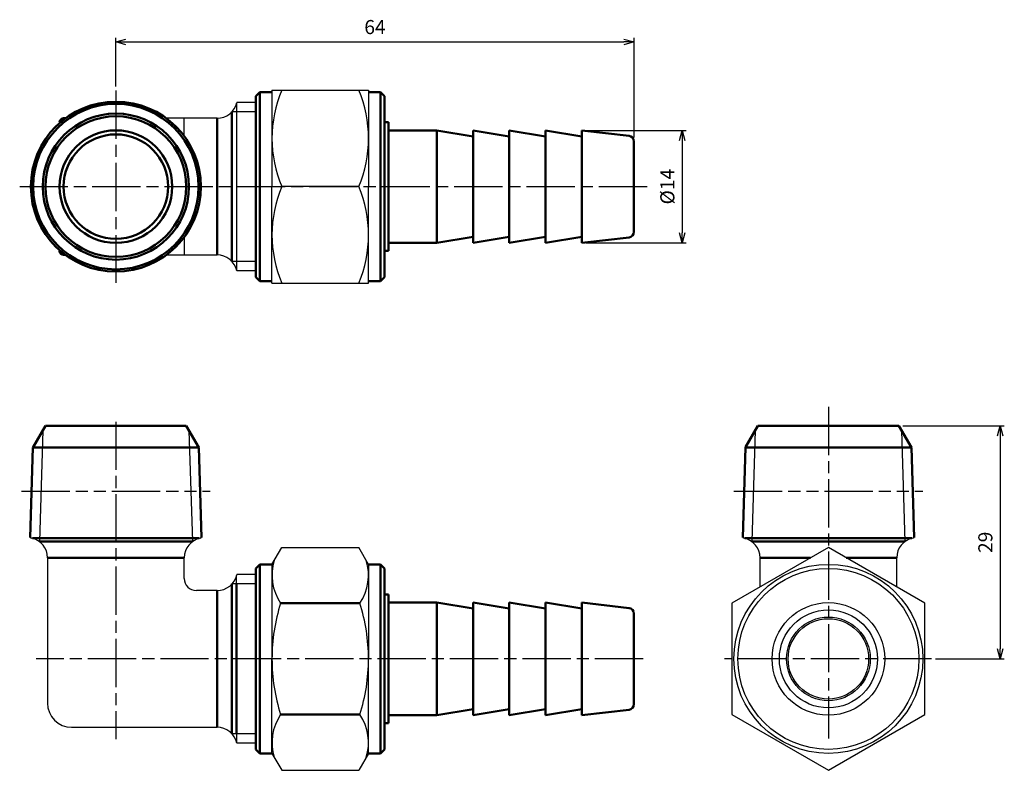
# Model space of a CAD drawing. Units: millimetres. Extents: x 219 to 341, y 221 to 314.
import ezdxf

# ---------------------------------------------------------------- set-up
doc = ezdxf.new("R2010")
doc.units = ezdxf.units.MM
doc.header["$LTSCALE"] = 0.5
doc.linetypes.add('AM_ISO08W050', pattern=[18, 12, -1.5, 3, -1.5])
doc.linetypes.add('AM_ISO09W050', pattern=[22.5, 12, -1.5, 3, -1.5, 3, -1.5])
for name, color, linetype, lineweight in [('AM_0', 7, 'Continuous', 50), ('AM_11', 3, 'AM_ISO09W050', 25), ('AM_4', 3, 'Continuous', 25), ('AM_5', 3, 'Continuous', 25), ('AM_7', 4, 'AM_ISO08W050', 25)]:
    doc.layers.add(name, color=color, linetype=linetype, lineweight=lineweight)
doc.styles.get("Standard").update_dxf_attribs({"font": 'ISOCP.SHX', "bigfont": 'EXTFONT.SHX'})
doc.dimstyles.new('AM_JIS$0', dxfattribs={"dimscale": 0.5, "dimtxt": 3.5, "dimasz": 2.5, "dimexe": 1, "dimexo": 1, "dimgap": 1.5, "dimtad": 3, "dimdsep": 46, "dimtxsty": 'STANDARD', "dimblk": 'OPEN30', "dimblk1": 'OPEN30', "dimblk2": 'OPEN30', "dimcen": 0, "dimclrd": 256, "dimclre": 256, "dimclrt": 2, "dimadec": 0, "dimazin": 2, "dimtp": 0.1, "dimtm": 0.1, "dimtfac": 0.71, "dimtdec": 3, "dimtmove": 0, "dimatfit": 3, "dimldrblk": 'OPEN30', "dimfxl": 1, "dimlwd": -1, "dimlwe": -1, "dimarcsym": 0})

# ---------------------------------------------------------------- blocks, each defined once
blk = doc.blocks.new('_Open30')
at = {"color": 0, "lineweight": -2}
for p, q in [((-1, 0.268), (0, 0)), ((0, 0), (-1, -0.268)), ((0, 0), (-1, 0))]:
    blk.add_line(p, q, dxfattribs=at)
blk = doc.blocks.new('*D6')
at = {"layer": 'AM_5'}
for p, q in [((328.31, 263.95), (340.93, 263.95)), ((340.43, 262.7), (340.43, 236.2)), ((332.38, 234.95), (340.93, 234.95))]:
    blk.add_line(p, q, dxfattribs=at)
at = {"layer": 'Defpoints', "color": 0}
for p in [(327.81, 263.95), (331.88, 234.95), (340.43, 234.95)]:
    blk.add_point(p, dxfattribs=at)
at = {"layer": 'AM_5', "xscale": 1.25, "yscale": 1.25, "zscale": 1.25}
for p, rotation in [((340.43, 263.95), 90), ((340.43, 234.95), 270)]:
    blk.add_blockref('_Open30', p, dxfattribs=dict(at, rotation=rotation))
at = {"layer": 'AM_5', "color": 2, "insert": (338.8, 249.45), "char_height": 1.75, "attachment_point": 5, "rotation": 90}
blk.add_mtext('29', dxfattribs=at)
blk = doc.blocks.new('*D15')
at = {"layer": 'AM_5'}
for p, q in [((288.9, 300.68), (301.4, 300.68)), ((300.9, 299.43), (300.9, 287.93)), ((288.9, 286.68), (301.4, 286.68))]:
    blk.add_line(p, q, dxfattribs=at)
at = {"layer": 'Defpoints', "color": 0}
for p in [(288.4, 300.68), (288.4, 286.68), (300.9, 286.68)]:
    blk.add_point(p, dxfattribs=at)
at = {"layer": 'AM_5', "xscale": 1.25, "yscale": 1.25, "zscale": 1.25}
for p, rotation in [((300.9, 300.68), 90), ((300.9, 286.68), 270)]:
    blk.add_blockref('_Open30', p, dxfattribs=dict(at, rotation=rotation))
at = {"layer": 'AM_5', "color": 2, "insert": (299.27, 293.68), "char_height": 1.75, "attachment_point": 5, "rotation": 90}
blk.add_mtext('%%c14', dxfattribs=at)
blk = doc.blocks.new('*D16')
at = {"layer": 'AM_5'}
for p, q in [((230.49, 306.14), (230.49, 312.17)), ((294.9, 299.81), (294.9, 312.17)), ((231.74, 311.67), (293.65, 311.67))]:
    blk.add_line(p, q, dxfattribs=at)
at = {"layer": 'Defpoints', "color": 0}
for p in [(294.9, 311.67), (230.49, 305.64), (294.9, 299.31)]:
    blk.add_point(p, dxfattribs=at)
at = {"layer": 'AM_5', "xscale": 1.25, "yscale": 1.25, "zscale": 1.25, "rotation": 180}
blk.add_blockref('_Open30', (230.49, 311.67), dxfattribs=at)
at = {"layer": 'AM_5', "xscale": 1.25, "yscale": 1.25, "zscale": 1.25}
blk.add_blockref('_Open30', (294.9, 311.67), dxfattribs=at)
at = {"layer": 'AM_5', "color": 2, "insert": (262.7, 313.3), "char_height": 1.75, "attachment_point": 5}
blk.add_mtext('64', dxfattribs=at)

msp = doc.modelspace()

# ---------------------------------------------------------------- linework, layer by layer
for p, q in [((249.896, 305.683), (249.896, 293.683)), ((249.896, 305.683), (261.896, 305.683)), ((261.896, 305.683), (261.896, 293.683)), ((245.494, 304.05), (245.494, 293.683)), ((247.896, 304.16), (245.52, 304.16)), ((223.494, 301.683), (223.494, 301.59)), ((243.076, 302.183), (236.761, 302.183)), ((238.994, 299.95), (238.994, 302.183)), ((245.494, 293.683), (245.494, 283.315)), ((249.896, 281.683), (249.896, 293.683)), ((260.68, 293.683), (251.112, 293.683)), ((261.896, 281.683), (261.896, 293.683)), ((238.994, 287.416), (238.994, 285.183)), ((223.494, 285.683), (223.494, 285.775)), ((236.761, 285.183), (243.076, 285.183)), ((247.896, 283.205), (245.52, 283.205)), ((249.896, 281.683), (261.896, 281.683)), ((249.896, 246.703), (251.112, 248.81)), ((251.112, 248.81), (260.68, 248.81)), ((261.896, 246.703), (260.68, 248.81)), ((221.994, 247.535), (221.994, 229.453)), ((238.994, 244.953), (238.994, 247.535)), ((310.56, 243.902), (310.56, 247.535)), ((327.56, 243.902), (327.56, 247.535)), ((249.896, 246.703), (249.896, 234.953)), ((261.896, 246.703), (261.896, 234.953)), ((245.494, 244.269), (245.494, 245.321)), ((247.896, 245.431), (245.52, 245.431)), ((243.076, 243.453), (240.494, 243.453)), ((249.896, 223.203), (249.896, 234.953)), ((261.896, 223.203), (261.896, 234.953)), ((224.994, 226.453), (243.076, 226.453)), ((245.494, 225.638), (245.494, 224.586)), ((247.896, 224.476), (245.52, 224.476)), ((249.896, 223.203), (251.112, 221.097)), ((261.896, 223.203), (260.68, 221.097)), ((251.112, 221.097), (260.68, 221.097))]:
    msp.add_line(p, q)
msp.add_lwpolyline([(319.06, 248.81), (307.06, 241.882), (307.06, 228.025), (319.06, 221.097), (331.06, 228.025), (331.06, 241.882)], close=True)
for radius in [11.75, 11.75, 11.25, 7, 6.092, 5.2, 5]:
    msp.add_circle((319.06, 234.953), radius)
for centre, radius, start, end in [((265.305, 299.683), 15.409, 157.084, 202.916), ((246.487, 299.683), 15.409, 337.084, 22.916), ((243.076, 304.683), 2.5, 270, 347.62637), ((246.494, 303.933), 1, 166.85007, 167.62637), ((246.494, 303.933), 1, 166.85007, 167.62637), ((265.305, 287.683), 15.409, 157.084, 202.916), ((246.487, 287.683), 15.409, 337.084, 22.916), ((243.076, 282.683), 2.5, 12.37363, 90), ((246.494, 283.433), 1, 192.37363, 193.14993), ((246.494, 283.433), 1, 192.37363, 193.14993), ((220.244, 250.953), 1, 246.18968, 257.62637), ((219.494, 247.535), 2.5, 0, 77.62637), ((241.494, 247.535), 2.5, 102.37363, 180), ((240.744, 250.953), 1, 282.37363, 293.81032), ((308.81, 250.953), 1, 246.18968, 257.62637), ((308.06, 247.535), 2.5, 0, 77.62637), ((330.06, 247.535), 2.5, 102.37363, 180), ((329.31, 250.953), 1, 282.37363, 293.81032), ((256.03, 245.346), 6.134, 162.3938, 214.38425), ((255.762, 245.346), 6.134, 325.61575, 17.6062), ((240.494, 244.953), 1.5, 180, 270), ((243.076, 245.953), 2.5, 270, 347.62637), ((243.076, 245.953), 2.5, 270, 347.62637), ((246.494, 245.203), 1, 166.85007, 167.62637), ((246.494, 245.203), 1, 166.85007, 167.62637), ((272.824, 234.953), 22.928, 162.41205, 180), ((238.968, 234.953), 22.928, 0, 17.58795), ((272.824, 234.953), 22.928, 180, 197.58795), ((238.968, 234.953), 22.928, 342.41205, 0), ((224.994, 229.453), 3, 180, 270), ((256.03, 224.561), 6.134, 145.61575, 197.6062), ((255.762, 224.561), 6.134, 342.3938, 34.38425), ((243.076, 223.953), 2.5, 12.37363, 90), ((246.494, 224.703), 1, 192.37363, 193.14993), ((246.494, 224.703), 1, 192.37363, 193.14993)]:
    msp.add_arc(centre, radius, start, end)
at = {"layer": 'AM_0'}
for p, q in [((248.396, 305.433), (247.896, 304.933)), ((247.896, 304.933), (247.896, 293.683)), ((249.896, 305.433), (248.396, 305.433)), ((248.396, 305.433), (248.396, 293.683)), ((261.896, 305.433), (263.396, 305.433)), ((263.396, 305.433), (263.896, 304.933)), ((263.396, 305.433), (263.396, 293.683)), ((263.896, 304.933), (263.896, 293.683)), ((244.923, 302.998), (244.923, 284.367)), ((223.994, 302.183), (224.227, 302.183)), ((243.076, 302.183), (243.076, 285.183)), ((263.896, 301.683), (264.396, 301.683)), ((264.396, 293.683), (264.396, 301.683)), ((270.396, 300.683), (264.396, 300.683)), ((274.896, 299.933), (270.396, 300.683)), ((270.396, 300.683), (270.396, 293.683)), ((279.396, 299.933), (274.896, 300.683)), ((274.896, 300.683), (274.896, 293.683)), ((283.896, 299.933), (279.396, 300.683)), ((279.396, 300.683), (279.396, 293.683)), ((288.396, 299.933), (283.896, 300.683)), ((283.896, 300.683), (283.896, 293.683)), ((294.276, 300.004), (288.396, 300.683)), ((288.396, 300.683), (288.396, 293.683)), ((294.896, 293.683), (294.896, 299.309)), ((247.896, 282.433), (247.896, 293.683)), ((248.396, 281.933), (248.396, 293.683)), ((263.396, 281.933), (263.396, 293.683)), ((263.896, 282.433), (263.896, 293.683)), ((264.396, 293.683), (264.396, 285.683)), ((270.396, 286.683), (270.396, 293.683)), ((274.896, 286.683), (274.896, 293.683)), ((279.396, 286.683), (279.396, 293.683)), ((283.896, 286.683), (283.896, 293.683)), ((288.396, 286.683), (288.396, 293.683)), ((294.896, 293.683), (294.896, 288.056)), ((270.396, 286.683), (264.396, 286.683)), ((274.896, 287.433), (270.396, 286.683)), ((279.396, 287.433), (274.896, 286.683)), ((283.896, 287.433), (279.396, 286.683)), ((288.396, 287.433), (283.896, 286.683)), ((294.276, 287.361), (288.396, 286.683)), ((223.994, 285.183), (224.227, 285.183)), ((263.896, 285.683), (264.396, 285.683)), ((248.396, 281.933), (247.896, 282.433)), ((249.896, 281.933), (248.396, 281.933)), ((261.896, 281.933), (263.396, 281.933)), ((263.396, 281.933), (263.896, 282.433)), ((221.744, 263.953), (220.206, 261.29)), ((221.744, 263.953), (239.244, 263.953)), ((239.244, 263.953), (240.805, 261.25)), ((310.31, 263.953), (308.772, 261.29)), ((310.31, 263.953), (327.81, 263.953)), ((327.81, 263.953), (329.371, 261.25)), ((220.184, 261.25), (219.841, 250.039)), ((220.206, 261.29), (220.184, 261.25)), ((220.184, 261.25), (221.346, 261.25)), ((221.346, 261.25), (239.643, 261.25)), ((240.805, 261.25), (239.643, 261.25)), ((240.805, 261.25), (241.148, 250.039)), ((308.75, 261.25), (308.407, 250.039)), ((308.772, 261.29), (308.75, 261.25)), ((308.75, 261.25), (319.06, 261.25)), ((329.371, 261.25), (319.06, 261.25)), ((329.371, 261.25), (329.714, 250.039)), ((220.127, 249.953), (221, 249.953)), ((221, 249.953), (239.989, 249.953)), ((240.862, 249.953), (239.989, 249.953)), ((308.693, 249.953), (319.06, 249.953)), ((329.428, 249.953), (319.06, 249.953)), ((220.987, 249.54), (240.001, 249.54)), ((328.567, 249.54), (309.553, 249.54)), ((221.994, 247.535), (238.994, 247.535)), ((310.56, 247.535), (316.852, 247.535)), ((321.269, 247.535), (327.56, 247.535)), ((248.396, 246.703), (247.896, 246.203)), ((247.896, 246.203), (247.896, 234.953)), ((249.896, 246.703), (248.396, 246.703)), ((248.396, 246.703), (248.396, 234.953)), ((261.896, 246.703), (263.396, 246.703)), ((263.396, 246.703), (263.896, 246.203)), ((263.396, 246.703), (263.396, 234.953)), ((263.896, 246.203), (263.896, 234.953)), ((244.923, 244.269), (244.923, 225.638)), ((245.494, 225.638), (245.494, 244.269)), ((243.076, 243.453), (243.076, 226.453)), ((263.896, 242.953), (264.396, 242.953)), ((264.396, 234.953), (264.396, 242.953)), ((250.968, 241.882), (260.824, 241.882)), ((270.396, 241.953), (264.396, 241.953)), ((274.896, 241.203), (270.396, 241.953)), ((270.396, 241.953), (270.396, 234.953)), ((279.396, 241.203), (274.896, 241.953)), ((274.896, 241.953), (274.896, 234.953)), ((283.896, 241.203), (279.396, 241.953)), ((279.396, 241.953), (279.396, 234.953)), ((288.396, 241.203), (283.896, 241.953)), ((283.896, 241.953), (283.896, 234.953)), ((294.276, 241.275), (288.396, 241.953)), ((288.396, 241.953), (288.396, 234.953)), ((294.896, 234.953), (294.896, 240.58)), ((247.896, 223.703), (247.896, 234.953)), ((248.396, 223.203), (248.396, 234.953)), ((263.396, 223.203), (263.396, 234.953)), ((263.896, 223.703), (263.896, 234.953)), ((264.396, 234.953), (264.396, 226.953)), ((270.396, 227.953), (270.396, 234.953)), ((274.896, 227.953), (274.896, 234.953)), ((279.396, 227.953), (279.396, 234.953)), ((283.896, 227.953), (283.896, 234.953)), ((288.396, 227.953), (288.396, 234.953)), ((294.896, 234.953), (294.896, 229.327)), ((250.968, 228.025), (260.824, 228.025)), ((270.396, 227.953), (264.396, 227.953)), ((274.896, 228.703), (270.396, 227.953)), ((279.396, 228.703), (274.896, 227.953)), ((283.896, 228.703), (279.396, 227.953)), ((288.396, 228.703), (283.896, 227.953)), ((294.276, 228.632), (288.396, 227.953)), ((263.896, 226.953), (264.396, 226.953)), ((248.396, 223.203), (247.896, 223.703)), ((249.896, 223.203), (248.396, 223.203)), ((261.896, 223.203), (263.396, 223.203)), ((263.396, 223.203), (263.896, 223.703))]:
    msp.add_line(p, q, dxfattribs=at)
for radius in [10.561, 10.561, 10.288, 9.084, 8.75, 7, 6.5]:
    msp.add_circle((230.494, 293.683), radius, dxfattribs=at)
for centre, radius, start, end in [((223.994, 301.683), 0.5, 90, 180), ((294.196, 299.309), 0.7, 0, 83.41806), ((294.196, 288.056), 0.7, 276.58194, 0), ((223.994, 285.683), 0.5, 180, 270), ((294.196, 240.58), 0.7, 0, 83.41806), ((294.196, 229.327), 0.7, 276.58194, 0)]:
    msp.add_arc(centre, radius, start, end, dxfattribs=at)
at = {"layer": 'AM_11'}
for p, q in [((218.759, 255.797), (242.229, 255.797)), ((307.325, 255.797), (330.796, 255.797))]:
    msp.add_line(p, q, dxfattribs=at)
at = {"layer": 'AM_4'}
for p, q in [((247.896, 302.998), (244.923, 302.998)), ((247.896, 284.367), (244.923, 284.367)), ((221.411, 263.376), (220.987, 249.54)), ((239.578, 263.376), (240.001, 249.54)), ((309.977, 263.376), (309.553, 249.54)), ((328.144, 263.376), (328.567, 249.54)), ((247.896, 244.269), (244.923, 244.269)), ((247.896, 225.638), (244.923, 225.638))]:
    msp.add_line(p, q, dxfattribs=at)
at = {"layer": 'AM_7'}
for p, q in [((230.494, 305.64), (230.494, 281.725)), ((218.537, 293.683), (296.845, 293.683)), ((319.06, 266.291), (319.06, 225.056)), ((230.494, 264.453), (230.494, 224.953)), ((296.025, 234.953), (220.597, 234.953)), ((331.882, 234.953), (306.142, 234.953))]:
    msp.add_line(p, q, dxfattribs=at)

# ---------------------------------------------------------------- dimensions: what is measured, and where the dimension line sits
at = {"layer": 'AM_5'}
dim = msp.add_linear_dim(base=(294.896, 311.671), p1=(230.494, 305.64), p2=(294.896, 299.309), dimstyle='AM_JIS$0', override={"dimdec": 0}, dxfattribs=at)
dim.commit()
dim.dimension.update_dxf_attribs({"geometry": '*D16', "text_midpoint": (262.695, 313.296)})
dim = msp.add_linear_dim(base=(300.896, 286.683), p1=(288.396, 300.683), p2=(288.396, 286.683), angle=90, text='%%c<>', dimstyle='AM_JIS$0', dxfattribs=at)
dim.commit()
dim.dimension.update_dxf_attribs({"geometry": '*D15', "text_midpoint": (299.271, 293.683)})
dim = msp.add_linear_dim(base=(340.428, 234.953), p1=(327.81, 263.953), p2=(331.882, 234.953), angle=90, dimstyle='AM_JIS$0', override={"dimtp": 0.5, "dimtm": 0, "dimtdec": 3, "dimtzin": 8}, dxfattribs=at)
dim.commit()
dim.dimension.update_dxf_attribs({"geometry": '*D6', "text_midpoint": (338.803, 249.453)})

doc.saveas('drawing.dxf')
